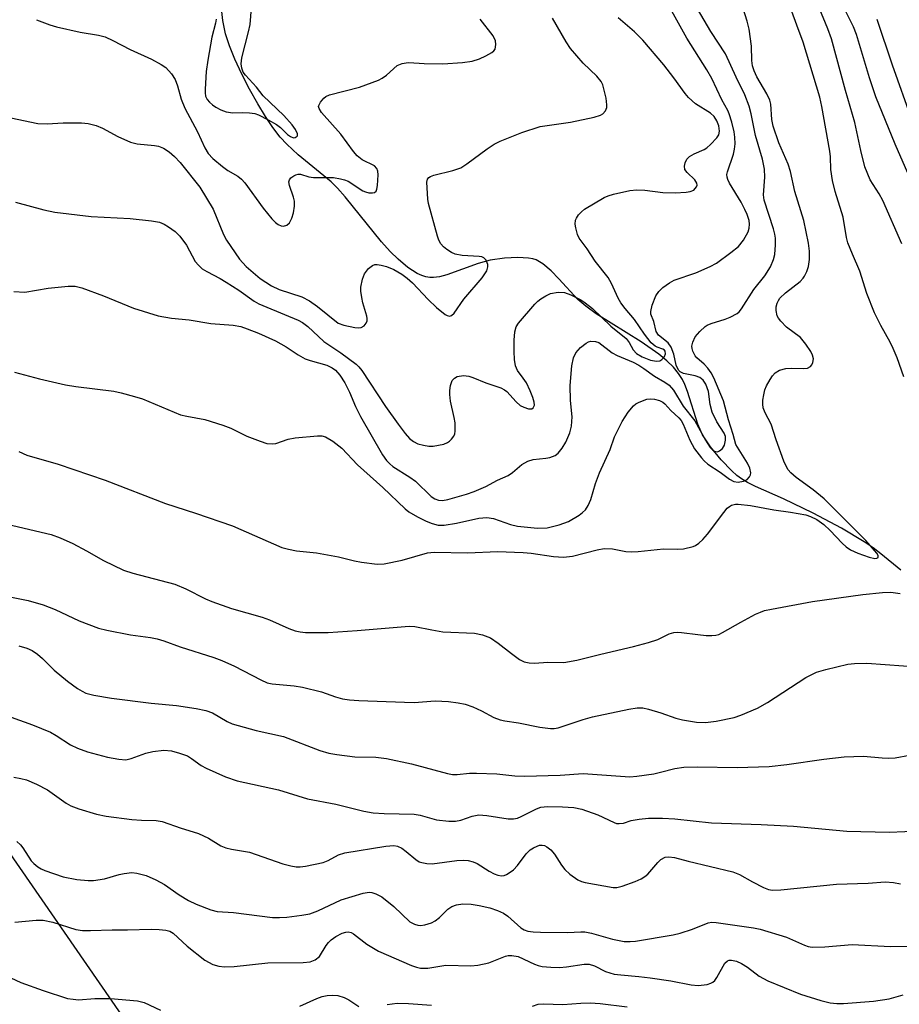
# Model space of a CAD drawing. Units: inches. Extents: x 1219771 to 1225771, y 573454 to 577455.
# Drawn here: x 1222114 to 1222297, y 573956 to 574161 of the extents above; entities that cross this region are included whole.
import ezdxf

# ---------------------------------------------------------------- set-up
doc = ezdxf.new("R2010")
doc.units = ezdxf.units.IN
doc.header["$MEASUREMENT"] = 0
for name, color, linetype in [('HYDRO-Single Line Stream', 4, 'Continuous'), ('NTRL-Trees', 3, 'Continuous'), ('Undefined', 1, 'Continuous')]:
    doc.layers.add(name, color=color, linetype=linetype)

msp = doc.modelspace()

# ---------------------------------------------------------------- linework, layer by layer
at = {"layer": 'HYDRO-Single Line Stream'}
msp.add_lwpolyline([(1222297.2, 574046.44), (1222293.08, 574049.88), (1222291.44, 574051.11), (1222289.58, 574052.37), (1222284.86, 574055.21), (1222279.01, 574058.33), (1222272.82, 574061.31), (1222267.03, 574063.89), (1222265.38, 574064.72), (1222264.09, 574065.47), (1222263.15, 574066.16), (1222262.07, 574067.1), (1222259.86, 574069.38), (1222257.66, 574072.1), (1222256.02, 574074.6), (1222255.05, 574076.81), (1222252.88, 574083.61), (1222252.33, 574085.07), (1222251.82, 574086.14), (1222251.04, 574087.37), (1222249.96, 574088.64), (1222248.58, 574089.97), (1222246.91, 574091.34), (1222243.22, 574093.91), (1222233.88, 574099.79), (1222231.73, 574101.36), (1222230.1, 574102.77), (1222226.16, 574107.04), (1222224.54, 574108.68), (1222222.83, 574110.13), (1222221.43, 574110.96), (1222220.74, 574111.18), (1222219.84, 574111.36), (1222217.64, 574111.49), (1222214.82, 574111.34), (1222211.86, 574110.93), (1222209.39, 574110.24), (1222202.85, 574107.87), (1222201.31, 574107.46), (1222200.13, 574107.3), (1222199.31, 574107.32), (1222198.48, 574107.46), (1222197.64, 574107.73), (1222196.69, 574108.15), (1222194.77, 574109.37), (1222192.73, 574111.09), (1222191.12, 574112.7), (1222189.31, 574114.71), (1222181.74, 574124.08), (1222180.15, 574125.88), (1222178.83, 574127.18), (1222172, 574132.81), (1222169.59, 574135), (1222168.23, 574136.5), (1222166.72, 574138.47), (1222165.15, 574140.79), (1222163.56, 574143.41), (1222161.87, 574146.46), (1222160.28, 574149.59), (1222158.83, 574152.72), (1222157.67, 574155.5), (1222156.89, 574157.99), (1222156.32, 574160.76), (1222155.97, 574163.89)], dxfattribs=at)
at = {"layer": 'NTRL-Trees'}
msp.add_lwpolyline([(1222151.87, 573930.01), (1222106.77, 573995.21), (1222090.54, 574008.68), (1222047.52, 574072.18), (1222007.11, 574100.02), (1222003.17, 574119.36), (1222016.58, 574138.86), (1222045.84, 574188.84), (1222039.74, 574244.92), (1221987.32, 574350.97), (1221977.57, 574408.26), (1221996.93, 574420.87), (1222018.87, 574404.42), (1222046.25, 574370.95), (1222065.34, 574288.8), (1222105.57, 574236.38), (1222165.3, 574230.29), (1222206.72, 574256.34), (1222270.82, 574244.85), (1222286.53, 574230.43), (1222317.94, 574227.21)], dxfattribs=at)
at = {"layer": 'Undefined'}
for points, elevation in [([(1222297.82, 574086.69), (1222296.46, 574090.63), (1222295.65, 574092.53), (1222295.01, 574093.85), (1222293.03, 574097.36), (1222291.72, 574099.97), (1222290.16, 574104), (1222288.7, 574108.65), (1222287.14, 574112.16), (1222286.2, 574114.54), (1222285.92, 574115.65), (1222285.22, 574119.82), (1222283.55, 574125.21), (1222282.99, 574127.47), (1222282.65, 574129.76), (1222282.58, 574132.38), (1222282.46, 574133.57), (1222280.83, 574142.86), (1222280.41, 574144.82), (1222276.89, 574156.2), (1222275.63, 574159.8), (1222270.38, 574174.04)], 586), ([(1222154.96, 574161.03), (1222154.82, 574160.2), (1222154, 574157.27), (1222153.19, 574152.51), (1222152.88, 574150.12), (1222152.62, 574146.45), (1222152.63, 574145.7), (1222152.74, 574145.02), (1222153.06, 574144.34), (1222153.57, 574143.73), (1222154.17, 574143.19), (1222154.87, 574142.7), (1222155.91, 574142.16), (1222157, 574141.74), (1222158.37, 574141.55), (1222160.5, 574141.61), (1222161.87, 574141.55), (1222162.95, 574141.39), (1222163.73, 574141.11), (1222165.75, 574140.12), (1222167.45, 574139.14), (1222168.32, 574138.47), (1222169.75, 574137.06), (1222170.36, 574136.61), (1222170.97, 574136.37), (1222171.34, 574136.39), (1222171.76, 574136.68), (1222171.83, 574136.83), (1222171.83, 574137.2), (1222171.42, 574138.08), (1222170.74, 574139.02), (1222168.98, 574141.01), (1222164.73, 574145.11), (1222163.31, 574146.87), (1222161, 574149.36), (1222160.56, 574150.03), (1222160.27, 574150.84), (1222160.15, 574151.7), (1222160.26, 574152.95), (1222161.68, 574158.36), (1222161.99, 574159.94), (1222162.69, 574168.7)], 572), ([(1222112.85, 574104.39), (1222115.2, 574104.26), (1222120, 574105.12), (1222124.15, 574105.51), (1222125.61, 574105.51), (1222127.03, 574105.14), (1222131.53, 574103.52), (1222137.73, 574100.93), (1222142.91, 574099.35), (1222145.66, 574098.85), (1222149.33, 574098.48), (1222153.83, 574097.77), (1222158.49, 574097.41), (1222160.08, 574097.09), (1222161.36, 574096.67), (1222163.71, 574095.75), (1222167.25, 574094.16), (1222169.45, 574092.9), (1222171.95, 574091.2), (1222173.41, 574090.42), (1222174.48, 574090.03), (1222177.94, 574089.08), (1222179.01, 574088.56), (1222179.7, 574088.05), (1222180.6, 574087.01), (1222181.64, 574085.39), (1222182.63, 574083.47), (1222183.91, 574080.48), (1222184.92, 574078.42), (1222189.52, 574070.47), (1222190.33, 574069.28), (1222191.03, 574068.54), (1222191.66, 574068.02), (1222195.16, 574065.79), (1222196.33, 574064.95), (1222199.63, 574061.76), (1222200.34, 574061.29), (1222201.11, 574061), (1222201.98, 574060.94), (1222203.09, 574061.15), (1222206.95, 574062.27), (1222208.57, 574062.83), (1222210.95, 574063.83), (1222213.42, 574065.16), (1222215.58, 574066.14), (1222216.5, 574066.8), (1222218.46, 574068.44), (1222219.7, 574069.16), (1222220.8, 574069.48), (1222223.42, 574069.73), (1222224.28, 574069.89), (1222225.36, 574070.3), (1222226, 574070.8), (1222226.85, 574071.86), (1222227.58, 574073.09), (1222228.42, 574075.01), (1222228.77, 574076.39), (1222228.9, 574078.35), (1222228.54, 574081.75), (1222228.53, 574084.89), (1222228.86, 574088.92), (1222229.16, 574090.61), (1222229.68, 574091.66), (1222230.67, 574092.74), (1222231.79, 574093.67), (1222232.29, 574093.93), (1222232.77, 574094.05), (1222233.76, 574094.03), (1222234.47, 574093.78), (1222237.23, 574091.62), (1222238.25, 574091.08), (1222241.56, 574089.69), (1222242.77, 574089.08), (1222243.79, 574088.42), (1222246, 574086.77), (1222248.15, 574085.56), (1222249.04, 574084.92), (1222249.95, 574083.88), (1222252, 574080.57), (1222254.43, 574077.53), (1222256.64, 574073.48), (1222257.57, 574071.98), (1222258.12, 574071.4), (1222258.49, 574071.18), (1222259.09, 574071.09), (1222259.54, 574071.25), (1222260.14, 574071.75), (1222260.54, 574072.44), (1222260.8, 574073.47), (1222260.77, 574074.24), (1222260.47, 574074.97), (1222258.95, 574077.33), (1222258.02, 574079.3), (1222257.58, 574080.88), (1222257.22, 574083.58), (1222256.69, 574085.14), (1222256.15, 574086), (1222255.44, 574086.53), (1222254.49, 574086.86), (1222252.05, 574087.37), (1222251.35, 574087.7), (1222251.01, 574088.08), (1222250.55, 574089.06), (1222250.07, 574091.36), (1222249.49, 574092.86), (1222248.84, 574093.7), (1222246.84, 574095.34), (1222246.35, 574096.06), (1222245.87, 574098.13), (1222245.29, 574099.72), (1222245.24, 574100.22), (1222245.55, 574101.57), (1222246.29, 574103.47), (1222246.9, 574104.42), (1222247.74, 574105.2), (1222249.14, 574106.23), (1222250.13, 574106.78), (1222254.59, 574108.27), (1222257.59, 574109.58), (1222258.89, 574110.28), (1222261.92, 574112.5), (1222263.48, 574113.78), (1222264.54, 574115.1), (1222265.52, 574116.8), (1222265.73, 574117.58), (1222265.78, 574118.38), (1222265.67, 574119.17), (1222265.28, 574120.44), (1222264.83, 574121.45), (1222264.01, 574122.95), (1222261.59, 574126.92), (1222261.24, 574127.67), (1222261.1, 574128.19), (1222261.08, 574128.73), (1222261.17, 574129.26), (1222262.41, 574132.95), (1222262.66, 574134.02), (1222262.78, 574135.1), (1222262.75, 574136.48), (1222262.6, 574137.6), (1222262.08, 574139.63), (1222261.54, 574141.34), (1222261.25, 574142.01), (1222259.99, 574144.25), (1222257.93, 574148.67), (1222256.91, 574150.5), (1222252.75, 574157.08), (1222248.62, 574164.54)], 580), ([(1222113.02, 574087.6), (1222118.21, 574086.21), (1222123.64, 574085.02), (1222125.75, 574084.66), (1222133.65, 574083.67), (1222135.16, 574083.34), (1222137.95, 574082.58), (1222139.61, 574082.08), (1222140.97, 574081.56), (1222147.53, 574078.76), (1222148.83, 574078.45), (1222152.61, 574077.82), (1222156.31, 574076.62), (1222157.96, 574075.96), (1222161.29, 574074.3), (1222164.07, 574073.26), (1222165.48, 574072.83), (1222166.54, 574072.71), (1222167.32, 574072.81), (1222169.92, 574073.73), (1222171.34, 574074), (1222176.01, 574074.38), (1222176.87, 574074.37), (1222177.68, 574074.19), (1222179.19, 574073.31), (1222181.07, 574071.86), (1222184.3, 574068.37), (1222189.58, 574063.68), (1222194.19, 574059.2), (1222194.99, 574058.62), (1222196.78, 574057.58), (1222198.57, 574056.66), (1222199.84, 574056.14), (1222201.09, 574055.85), (1222202.28, 574055.85), (1222204.88, 574056.27), (1222209.52, 574057.29), (1222211.2, 574057.41), (1222212.57, 574057.2), (1222216.07, 574055.99), (1222217.58, 574055.61), (1222221.71, 574055.21), (1222223.69, 574055.27), (1222226.23, 574055.9), (1222228.16, 574056.57), (1222230.39, 574057.93), (1222231.08, 574058.45), (1222231.7, 574059.03), (1222232.27, 574059.94), (1222232.81, 574061.19), (1222233.75, 574064.49), (1222234.59, 574066.69), (1222236.82, 574071.54), (1222237.72, 574074.18), (1222239.32, 574077.34), (1222240.55, 574079.34), (1222241.69, 574080.66), (1222242.13, 574081.02), (1222242.84, 574081.42), (1222244.4, 574081.99), (1222245.2, 574082.11), (1222246, 574082.03), (1222247.03, 574081.72), (1222247.75, 574081.38), (1222248.14, 574081.06), (1222249.4, 574079.67), (1222251.06, 574078.14), (1222251.54, 574077.56), (1222251.95, 574076.82), (1222253.36, 574073.46), (1222254.34, 574071.69), (1222255.76, 574069.81), (1222256.34, 574069.19), (1222257.12, 574068.53), (1222259.66, 574066.86), (1222261.58, 574065.36), (1222262.49, 574064.9), (1222263.43, 574064.79), (1222264.53, 574064.96), (1222265.25, 574065.31), (1222265.78, 574065.85), (1222266, 574066.28), (1222266.06, 574066.71), (1222265.86, 574067.65), (1222265.34, 574068.68), (1222262.92, 574072.59), (1222262.4, 574074.67), (1222261.42, 574077.74), (1222260.33, 574081.64), (1222258.33, 574086.47), (1222257.81, 574087.5), (1222257.14, 574088.44), (1222256.34, 574089.29), (1222254.83, 574090.59), (1222254.47, 574091.01), (1222253.96, 574092), (1222253.82, 574092.53), (1222253.8, 574093.07), (1222254, 574093.9), (1222254.5, 574094.95), (1222255.43, 574096.1), (1222256.52, 574097.1), (1222257, 574097.42), (1222257.77, 574097.77), (1222260.73, 574098.63), (1222261.77, 574099.03), (1222263.18, 574099.85), (1222263.59, 574100.19), (1222264.11, 574100.79), (1222266.69, 574104.85), (1222268.92, 574107.66), (1222270.12, 574109.54), (1222270.74, 574111.04), (1222271.01, 574112.09), (1222271.18, 574114.07), (1222271.17, 574115.48), (1222271.03, 574116.33), (1222270.73, 574117.46), (1222268.79, 574123.4), (1222268.68, 574124.47), (1222268.94, 574128.17), (1222268.86, 574129.85), (1222268.45, 574131.88), (1222267.04, 574136.82), (1222266.12, 574141.33), (1222265.7, 574142.96), (1222264.77, 574145.31), (1222262.97, 574148.94), (1222260.8, 574153.78), (1222257.76, 574158.46), (1222254.28, 574164.36)], 582), ([(1222113.92, 574071.11), (1222115.56, 574070.39), (1222122.12, 574068.49), (1222131.87, 574065.16), (1222144.39, 574060.33), (1222150.65, 574058.33), (1222158.35, 574055.7), (1222168.58, 574051.19), (1222169.96, 574050.83), (1222171.64, 574050.49), (1222175.79, 574050.06), (1222178.07, 574049.68), (1222180.34, 574049.23), (1222183.69, 574048.39), (1222185.12, 574048.1), (1222188.38, 574047.73), (1222189.85, 574047.77), (1222193.58, 574048.55), (1222198.88, 574050.04), (1222200.26, 574050.23), (1222207.26, 574050.07), (1222213.42, 574050.32), (1222218.74, 574050.16), (1222220.42, 574049.99), (1222225.05, 574049.28), (1222227.08, 574049.14), (1222228.99, 574049.39), (1222234.14, 574050.7), (1222235.58, 574050.96), (1222237.28, 574050.9), (1222240.05, 574050.34), (1222241.18, 574050.25), (1222242.63, 574050.32), (1222247.92, 574050.88), (1222250.85, 574050.81), (1222252.02, 574050.91), (1222254.03, 574051.38), (1222254.56, 574051.61), (1222255.24, 574052.09), (1222256.06, 574052.86), (1222257.03, 574053.93), (1222260.4, 574058.47), (1222261.16, 574059.36), (1222261.59, 574059.72), (1222262.06, 574059.97), (1222262.84, 574060.17), (1222263.41, 574060.2), (1222266.01, 574059.91), (1222270.81, 574059.01), (1222274.27, 574058.53), (1222277.44, 574057.94), (1222278.47, 574057.65), (1222279.75, 574056.99), (1222281.2, 574055.96), (1222282.5, 574054.73), (1222285.02, 574052.05), (1222285.86, 574051.34), (1222286.76, 574050.71), (1222288.25, 574049.99), (1222290.63, 574049.17), (1222291.79, 574048.92), (1222292.22, 574048.94), (1222292.5, 574049.09), (1222292.52, 574049.49), (1222292.25, 574050.01), (1222289.96, 574052.62), (1222282.4, 574060.2), (1222281.25, 574061.27), (1222278.98, 574063.14), (1222275.46, 574065.75), (1222274.39, 574066.72), (1222273.81, 574067.35), (1222273.36, 574068.07), (1222272.91, 574069.14), (1222271.33, 574073.54), (1222270.25, 574076.81), (1222269.05, 574079.15), (1222268.64, 574080.19), (1222268.53, 574080.99), (1222268.57, 574081.81), (1222268.72, 574082.9), (1222268.98, 574083.97), (1222269.33, 574084.79), (1222270.06, 574086.09), (1222270.55, 574086.84), (1222271.12, 574087.48), (1222272.03, 574088.02), (1222273.33, 574088.42), (1222274.47, 574088.48), (1222277.05, 574088.39), (1222277.84, 574088.47), (1222278.45, 574088.79), (1222278.72, 574089.18), (1222278.91, 574089.64), (1222279.05, 574090.39), (1222278.89, 574091.17), (1222278.49, 574091.95), (1222277.5, 574093.46), (1222276.36, 574094.82), (1222273.46, 574097), (1222272.26, 574098.2), (1222271.76, 574098.86), (1222271.51, 574099.36), (1222271.31, 574100.43), (1222271.34, 574101.2), (1222271.5, 574101.96), (1222271.78, 574102.56), (1222272.08, 574102.98), (1222273.24, 574104.09), (1222276.31, 574106.51), (1222276.92, 574107.14), (1222277.23, 574107.59), (1222277.71, 574108.58), (1222278.06, 574109.63), (1222278.23, 574111.06), (1222278.25, 574112.8), (1222278.04, 574114.45), (1222277.04, 574119.17), (1222275.22, 574125.2), (1222274.32, 574129.35), (1222273.78, 574130.89), (1222271.85, 574135.28), (1222270.66, 574138.74), (1222270.41, 574140.14), (1222270.18, 574143.33), (1222270, 574144.17), (1222269.4, 574145.46), (1222267.26, 574149), (1222266.72, 574150.25), (1222266.39, 574151.3), (1222266.25, 574152.45), (1222266.18, 574155.42), (1222265.73, 574158.96), (1222265.3, 574160.6), (1222264.04, 574164.53)], 584), ([(1222297.43, 574114.33), (1222293.48, 574123.34), (1222292.7, 574124.73), (1222290.86, 574127.58), (1222289.72, 574130.3), (1222288.89, 574133.72), (1222287.69, 574139.51), (1222285.75, 574146.19), (1222282.81, 574156.95), (1222282.08, 574159.02), (1222280.25, 574163.36)], 588), ([(1222301.32, 574122.98), (1222296.01, 574135.05), (1222292.05, 574144.9), (1222290.69, 574148.82), (1222288.01, 574157.81), (1222287.35, 574159.44), (1222285.23, 574163.69)], 590), ([(1222112.25, 574140.53), (1222117.89, 574139.34), (1222119.81, 574139.27), (1222123.17, 574139.44), (1222126.94, 574139.48), (1222128.36, 574139.35), (1222130, 574138.91), (1222131.34, 574138.35), (1222134.52, 574136.6), (1222137.14, 574135.43), (1222138.49, 574135.1), (1222142.1, 574134.75), (1222142.92, 574134.6), (1222143.97, 574134.18), (1222145.19, 574133.43), (1222146.26, 574132.47), (1222147.46, 574131.23), (1222151.56, 574126.08), (1222154.28, 574121.51), (1222156.46, 574116.28), (1222157.07, 574115.08), (1222159.78, 574111.12), (1222161.16, 574109.61), (1222164.11, 574107.09), (1222166.41, 574105.56), (1222168.02, 574104.84), (1222172.76, 574103.26), (1222174.34, 574102.49), (1222175.97, 574101.31), (1222180.3, 574097.79), (1222181.45, 574097.41), (1222183.72, 574096.92), (1222184.54, 574096.84), (1222185.05, 574096.91), (1222185.66, 574097.27), (1222186.13, 574097.83), (1222186.31, 574098.27), (1222186.33, 574098.77), (1222186.25, 574099.3), (1222185.41, 574102.04), (1222185.18, 574103.12), (1222185.02, 574104.47), (1222185.03, 574105.29), (1222185.36, 574106.98), (1222185.76, 574108.05), (1222186.59, 574109.16), (1222187.41, 574109.83), (1222187.88, 574109.99), (1222188.39, 574110.01), (1222189.21, 574109.9), (1222190.3, 574109.63), (1222191.83, 574108.96), (1222193.53, 574107.99), (1222194.62, 574107.2), (1222195.75, 574106.21), (1222199.02, 574102.72), (1222200.71, 574101.08), (1222202.5, 574099.63), (1222202.95, 574099.39), (1222203.43, 574099.3), (1222203.85, 574099.42), (1222204.4, 574099.92), (1222206.43, 574102.84), (1222210.21, 574107.22), (1222211.16, 574108.71), (1222211.4, 574109.5), (1222211.37, 574109.98), (1222211.04, 574110.88), (1222210.59, 574111.39), (1222210.13, 574111.59), (1222209.59, 574111.67), (1222206.03, 574111.85), (1222204.58, 574112.13), (1222203.81, 574112.5), (1222202.85, 574113.14), (1222202.18, 574113.68), (1222201.61, 574114.3), (1222201.22, 574115.05), (1222200.94, 574115.88), (1222199.04, 574122.71), (1222198.92, 574123.57), (1222198.72, 574127.14), (1222198.86, 574127.77), (1222199.11, 574128.08), (1222199.5, 574128.31), (1222200.2, 574128.57), (1222204.12, 574129.55), (1222205.75, 574130.13), (1222207, 574130.92), (1222211.24, 574134.09), (1222212.69, 574135.06), (1222213.98, 574135.66), (1222218.46, 574137.43), (1222222.26, 574138.67), (1222228.56, 574139.58), (1222233.46, 574140.65), (1222234.83, 574141.07), (1222235.3, 574141.33), (1222235.82, 574141.94), (1222236.11, 574142.68), (1222236.14, 574143.21), (1222235.95, 574144.6), (1222235.52, 574146.56), (1222235.27, 574147.37), (1222234.92, 574148.09), (1222234.06, 574149.15), (1222231.19, 574151.88), (1222228.56, 574154.91), (1222227.64, 574156.31), (1222224.82, 574161.25)], 576), ([(1222113.26, 574123), (1222119.13, 574121.41), (1222121.37, 574120.91), (1222128.94, 574119.97), (1222137.03, 574119.56), (1222141.46, 574119.12), (1222143.13, 574118.79), (1222144.11, 574118.41), (1222145.05, 574117.87), (1222146.38, 574116.84), (1222147.4, 574115.87), (1222148.78, 574114.03), (1222150.6, 574110.67), (1222151.26, 574109.85), (1222152.05, 574109.14), (1222152.99, 574108.55), (1222155.79, 574107.09), (1222157.02, 574106.36), (1222159.67, 574104.66), (1222162.86, 574102.42), (1222163.83, 574101.85), (1222165.44, 574101.11), (1222171.97, 574098.42), (1222172.88, 574097.97), (1222174, 574097.12), (1222177.32, 574094.04), (1222180.81, 574091.67), (1222184, 574089.29), (1222184.56, 574088.75), (1222185.21, 574087.95), (1222190.09, 574080.5), (1222192.72, 574076.81), (1222194.21, 574074.88), (1222195.13, 574073.86), (1222195.96, 574073.2), (1222196.87, 574072.76), (1222198, 574072.45), (1222199.15, 574072.26), (1222200.01, 574072.25), (1222201.13, 574072.42), (1222202.23, 574072.69), (1222203, 574072.99), (1222203.45, 574073.28), (1222203.83, 574073.67), (1222204.3, 574074.34), (1222204.51, 574074.84), (1222204.61, 574075.38), (1222204.59, 574077.09), (1222204.42, 574078.23), (1222203.66, 574081.57), (1222203.48, 574082.98), (1222203.48, 574083.82), (1222203.66, 574084.89), (1222204.01, 574085.88), (1222204.44, 574086.41), (1222205.04, 574086.74), (1222206.36, 574086.93), (1222207.46, 574086.81), (1222208.27, 574086.54), (1222210.97, 574085.41), (1222214.1, 574084.38), (1222214.87, 574083.99), (1222215.31, 574083.64), (1222217.26, 574081.45), (1222218.12, 574080.69), (1222218.84, 574080.33), (1222219.84, 574080.03), (1222220.51, 574080.01), (1222220.83, 574080.19), (1222221.08, 574080.74), (1222221.05, 574081.4), (1222220.75, 574082.38), (1222220.18, 574083.78), (1222219.41, 574085.4), (1222218.75, 574086.39), (1222217.54, 574087.98), (1222217.11, 574088.93), (1222216.91, 574090.25), (1222216.84, 574091.96), (1222216.85, 574094.29), (1222217.02, 574096.01), (1222217.31, 574097.08), (1222217.73, 574097.8), (1222221.14, 574101.75), (1222221.75, 574102.37), (1222222.42, 574102.9), (1222223.41, 574103.49), (1222224.44, 574103.95), (1222225.99, 574104.29), (1222227.34, 574104.17), (1222228.67, 574103.73), (1222230.73, 574102.65), (1222231.65, 574102.04), (1222233.15, 574100.86), (1222236.94, 574097.19), (1222240.12, 574094.64), (1222240.76, 574093.81), (1222241.56, 574092.25), (1222242.28, 574091.52), (1222243.46, 574090.8), (1222245.16, 574090.14), (1222246.42, 574089.89), (1222247.14, 574090.01), (1222247.58, 574090.28), (1222248.1, 574090.86), (1222248.31, 574091.46), (1222248.21, 574092.01), (1222248.09, 574092.18), (1222247.75, 574092.42), (1222246.61, 574092.81), (1222246.16, 574093.04), (1222245.36, 574093.76), (1222243.94, 574095.5), (1222241.87, 574098.58), (1222239.92, 574100.87), (1222239.04, 574102.01), (1222238.47, 574102.98), (1222237.07, 574106.09), (1222236.41, 574107.34), (1222233.71, 574110.73), (1222232.05, 574113.24), (1222230.37, 574115.51), (1222230.03, 574116.27), (1222229.68, 574117.61), (1222229.56, 574118.42), (1222229.6, 574119.2), (1222229.8, 574119.68), (1222230.26, 574120.37), (1222230.83, 574120.99), (1222231.51, 574121.53), (1222235.58, 574123.92), (1222236.37, 574124.28), (1222237.48, 574124.62), (1222240.9, 574125.37), (1222242.33, 574125.57), (1222244.01, 574125.49), (1222247.77, 574125.01), (1222250.35, 574124.92), (1222252.63, 574125.05), (1222253.45, 574125.21), (1222254.17, 574125.5), (1222254.51, 574125.78), (1222254.76, 574126.13), (1222254.88, 574126.51), (1222254.83, 574126.91), (1222254.38, 574127.64), (1222252.81, 574129.16), (1222252.36, 574129.77), (1222252.23, 574130.45), (1222252.39, 574131.18), (1222252.73, 574131.88), (1222253.29, 574132.45), (1222254.29, 574133.04), (1222256.32, 574133.95), (1222256.92, 574134.3), (1222257.65, 574134.93), (1222258.99, 574136.33), (1222259.39, 574137), (1222259.54, 574137.73), (1222259.4, 574138.86), (1222259, 574139.9), (1222258.4, 574140.78), (1222257.65, 574141.5), (1222254.57, 574143.42), (1222253.12, 574144.7), (1222252.4, 574145.57), (1222250.06, 574148.82), (1222247.99, 574151.52), (1222243.59, 574156.62), (1222241.85, 574158.36), (1222238.5, 574161.32)], 578), ([(1222117.62, 574160.91), (1222120.37, 574159.86), (1222121.78, 574159.43), (1222126.7, 574158.34), (1222130.5, 574157.71), (1222131.88, 574157.32), (1222133.48, 574156.6), (1222137.03, 574154.69), (1222141.49, 574152.7), (1222143.52, 574151.59), (1222144.46, 574150.94), (1222145.66, 574149.66), (1222146.41, 574148.45), (1222146.91, 574147.16), (1222147.69, 574144.39), (1222148.41, 574142.49), (1222151.05, 574137.6), (1222152.56, 574134.28), (1222153.26, 574133.08), (1222154.24, 574132.04), (1222156.24, 574130.37), (1222157.35, 574129.57), (1222159.41, 574128.4), (1222160.19, 574127.75), (1222160.86, 574126.98), (1222164.67, 574121.72), (1222166.47, 574119.53), (1222167.25, 574118.74), (1222167.81, 574118.32), (1222168.45, 574118.03), (1222168.93, 574117.99), (1222169.61, 574118.2), (1222170.16, 574118.69), (1222170.66, 574119.67), (1222171.01, 574120.76), (1222171.24, 574122.15), (1222171.2, 574123.18), (1222171.02, 574123.99), (1222170.16, 574126.44), (1222170.05, 574127.2), (1222170.18, 574127.63), (1222170.47, 574128), (1222171.07, 574128.45), (1222171.52, 574128.68), (1222172, 574128.8), (1222172.49, 574128.78), (1222174.2, 574128.27), (1222175.19, 574128.09), (1222179.32, 574128.08), (1222180.79, 574127.85), (1222181.58, 574127.63), (1222182.33, 574127.31), (1222185.42, 574125.35), (1222185.94, 574125.12), (1222186.68, 574124.92), (1222187.39, 574124.88), (1222187.81, 574124.98), (1222188.15, 574125.26), (1222188.34, 574125.67), (1222188.46, 574126.43), (1222188.59, 574128.63), (1222188.51, 574129.45), (1222188.35, 574129.95), (1222187.84, 574130.5), (1222185.3, 574131.76), (1222184.2, 574132.61), (1222183.47, 574133.48), (1222180.81, 574137.11), (1222176.83, 574141.58), (1222176.32, 574142.44), (1222176.23, 574142.87), (1222176.27, 574143.1), (1222176.59, 574143.77), (1222177.31, 574144.6), (1222177.75, 574144.94), (1222178.51, 574145.28), (1222184.69, 574146.89), (1222188.69, 574148.35), (1222189.43, 574148.75), (1222190.34, 574149.4), (1222192.55, 574151.37), (1222193.59, 574151.81), (1222194.43, 574151.97), (1222194.99, 574151.99), (1222198.17, 574151.77), (1222202.05, 574151.73), (1222206.13, 574152.04), (1222208.1, 574152.31), (1222209.69, 574152.77), (1222211, 574153.37), (1222212.23, 574154.06), (1222212.63, 574154.4), (1222212.9, 574154.8), (1222213.08, 574155.78), (1222212.99, 574156.54), (1222212.47, 574157.53), (1222209.82, 574161.03)], 574), ([(1222299.56, 574139.97), (1222295.48, 574151.44), (1222292.27, 574160.98)], 592), ([(1222111.51, 574056.02), (1222120.64, 574053.89), (1222122.52, 574053.16), (1222125.15, 574051.98), (1222128, 574050.47), (1222131.54, 574048.46), (1222135.67, 574046.46), (1222137.61, 574045.84), (1222146.31, 574043.56), (1222148.65, 574042.56), (1222152.71, 574040.54), (1222154.03, 574039.98), (1222158.14, 574038.5), (1222164.47, 574036.72), (1222166.03, 574036.12), (1222170.02, 574034.34), (1222171.35, 574033.87), (1222172.41, 574033.62), (1222173.52, 574033.5), (1222178.19, 574033.54), (1222184.22, 574033.92), (1222195.04, 574034.85), (1222196.23, 574034.75), (1222199.76, 574034.04), (1222202.04, 574033.68), (1222208.63, 574033.39), (1222210.29, 574033.03), (1222211.93, 574032.39), (1222213.56, 574031.31), (1222216.32, 574029.12), (1222217.97, 574027.92), (1222218.96, 574027.41), (1222219.97, 574027.17), (1222221.06, 574027.12), (1222223.89, 574027.32), (1222227.15, 574027.28), (1222229.9, 574027.73), (1222234.9, 574029.02), (1222241.69, 574030.6), (1222244.76, 574031.44), (1222246.69, 574032.04), (1222249.06, 574033.22), (1222250.03, 574033.49), (1222250.79, 574033.56), (1222251.62, 574033.54), (1222255.02, 574033.06), (1222256.78, 574032.89), (1222257.95, 574032.86), (1222258.75, 574032.94), (1222259.39, 574033.12), (1222260.17, 574033.48), (1222263.94, 574035.67), (1222267.02, 574037.3), (1222268.08, 574037.77), (1222268.91, 574038.05), (1222270.34, 574038.38), (1222278.87, 574039.97), (1222289.3, 574041.42), (1222293.39, 574041.81), (1222295.14, 574041.89), (1222297.05, 574041.61)], 586), ([(1222107.92, 574041.76), (1222115.89, 574040.13), (1222118.98, 574039.28), (1222121.46, 574038.3), (1222126.48, 574035.9), (1222130.48, 574034.43), (1222132.18, 574033.99), (1222137.15, 574033.03), (1222141.3, 574032.49), (1222142.7, 574032.21), (1222144.03, 574031.81), (1222147.42, 574030.56), (1222154.47, 574028.3), (1222156.09, 574027.7), (1222158.73, 574026.54), (1222164.21, 574023.66), (1222165.56, 574023.05), (1222166.54, 574022.82), (1222171.11, 574022.41), (1222172.85, 574022.14), (1222176.79, 574021.14), (1222179.73, 574020.11), (1222181.18, 574019.75), (1222182.62, 574019.54), (1222184.61, 574019.4), (1222194.05, 574019), (1222196.07, 574018.99), (1222200.44, 574019.28), (1222203.19, 574019.15), (1222205.23, 574018.91), (1222206.68, 574018.63), (1222208.27, 574018.06), (1222210.08, 574017.25), (1222212.67, 574015.85), (1222213.93, 574015.38), (1222214.93, 574015.17), (1222217.73, 574014.76), (1222222.21, 574013.83), (1222224.44, 574013.52), (1222225.19, 574013.53), (1222226.03, 574013.7), (1222231.23, 574015.44), (1222233.14, 574015.96), (1222240.67, 574017.58), (1222242.43, 574017.85), (1222243.61, 574017.82), (1222244.77, 574017.58), (1222247.34, 574016.82), (1222250.44, 574015.73), (1222251.86, 574015.36), (1222254.72, 574014.84), (1222256.62, 574014.79), (1222258.82, 574015.07), (1222262.61, 574015.84), (1222263.99, 574016.31), (1222267.46, 574017.8), (1222269.5, 574018.93), (1222277.5, 574024.16), (1222279.69, 574025.26), (1222281.64, 574025.83), (1222286.19, 574026.9), (1222287.6, 574027.04), (1222290.14, 574027.11), (1222301.56, 574026.27)], 588), ([(1222113.94, 574030.76), (1222115.59, 574030.22), (1222116.66, 574029.75), (1222117.81, 574029), (1222118.85, 574028.13), (1222121.28, 574025.71), (1222124.04, 574023.42), (1222126.13, 574021.87), (1222127.08, 574021.29), (1222127.86, 574020.93), (1222129.51, 574020.5), (1222133.17, 574019.84), (1222141.43, 574018.8), (1222146.68, 574018.34), (1222150.77, 574017.7), (1222152.79, 574017.3), (1222154.18, 574016.82), (1222157.24, 574015), (1222158.29, 574014.53), (1222163.25, 574013.12), (1222168.92, 574011.87), (1222176.5, 574008.96), (1222178.36, 574008.42), (1222180.03, 574008.12), (1222183.72, 574007.69), (1222188.12, 574007.57), (1222190.32, 574007.34), (1222195.52, 574006.19), (1222203.04, 574004.17), (1222204.08, 574003.97), (1222205.01, 574003.97), (1222207.55, 574004.27), (1222209.04, 574004.27), (1222213.23, 574004.11), (1222216.98, 574003.69), (1222219.04, 574003.62), (1222226.44, 574003.88), (1222231.23, 574004.22), (1222240.87, 574003.5), (1222242.34, 574003.61), (1222245.86, 574004.15), (1222247.27, 574004.45), (1222250.22, 574005.24), (1222252.11, 574005.52), (1222254.96, 574005.59), (1222263.22, 574005.46), (1222269.83, 574005.63), (1222273.51, 574006.05), (1222281.22, 574007.2), (1222285.44, 574007.67), (1222289.48, 574007.83), (1222293.36, 574007.42), (1222294.69, 574007.37), (1222296.01, 574007.47), (1222299.02, 574008.03)], 590), ([(1222112.31, 574015.91), (1222116.79, 574014.33), (1222120.5, 574012.78), (1222121.71, 574012.11), (1222124.63, 574010.16), (1222126.12, 574009.43), (1222128.21, 574008.67), (1222132.35, 574007.59), (1222134.69, 574007.15), (1222136.16, 574007.07), (1222137.3, 574007.31), (1222140.33, 574008.42), (1222141.74, 574008.79), (1222144.03, 574009.07), (1222145.63, 574008.88), (1222147.32, 574008.43), (1222148.95, 574007.85), (1222149.84, 574007.34), (1222151.83, 574005.88), (1222152.86, 574005.32), (1222156.88, 574003.53), (1222159.27, 574002.69), (1222167.87, 574000.78), (1222173.88, 573998.9), (1222179.83, 573997.83), (1222185.64, 573996.34), (1222187.57, 573996.03), (1222189.82, 573995.87), (1222196.08, 573995.71), (1222197.31, 573995.51), (1222200.72, 573994.56), (1222203.27, 573994.32), (1222204.68, 573994.29), (1222205.8, 573994.48), (1222208.11, 573995.36), (1222209.5, 573995.62), (1222211.17, 573995.49), (1222215.59, 573994.79), (1222216.69, 573994.77), (1222217.52, 573994.94), (1222218.33, 573995.23), (1222221.53, 573996.84), (1222222.42, 573997.18), (1222223.77, 573997.32), (1222226.94, 573997.28), (1222229.23, 573997.1), (1222230.92, 573996.75), (1222234.23, 573995.63), (1222237.62, 573993.99), (1222238.15, 573993.83), (1222238.71, 573993.77), (1222239.55, 573993.85), (1222241.16, 573994.42), (1222242.82, 573994.73), (1222244.8, 573994.9), (1222247.66, 573994.88), (1222250.27, 573994.75), (1222257.87, 573993.96), (1222268.21, 573993.6), (1222274.94, 573993.22), (1222285.97, 573992.23), (1222294.78, 573991.97), (1222301.32, 573992.29)], 592), ([(1222112.9, 574003.41), (1222114.36, 574003.17), (1222115.51, 574002.88), (1222117.59, 574001.98), (1222119.87, 574000.83), (1222123.77, 573998.06), (1222124.73, 573997.48), (1222126.37, 573996.86), (1222130.05, 573995.77), (1222132.09, 573995.35), (1222137.43, 573994.61), (1222139.42, 573994.47), (1222142.48, 573994.43), (1222143.73, 573994.23), (1222147.65, 573992.81), (1222150.18, 573992.09), (1222151.27, 573991.7), (1222153.36, 573990.72), (1222155.93, 573989.19), (1222156.96, 573988.73), (1222158.09, 573988.46), (1222161.86, 573987.81), (1222168.8, 573985.41), (1222170.44, 573984.98), (1222171.55, 573984.8), (1222172.39, 573984.8), (1222173.52, 573984.95), (1222177.18, 573985.69), (1222178.2, 573986.1), (1222180.35, 573987.28), (1222181.68, 573987.72), (1222190.17, 573989.09), (1222191.83, 573989.2), (1222192.59, 573989.08), (1222193.55, 573988.64), (1222194.45, 573987.98), (1222196.42, 573986.3), (1222197.13, 573985.86), (1222197.64, 573985.67), (1222198.73, 573985.47), (1222199.85, 573985.43), (1222204.97, 573986.12), (1222206.42, 573986.18), (1222207.28, 573986.13), (1222208.37, 573985.85), (1222209.16, 573985.51), (1222211.66, 573983.91), (1222212.68, 573983.36), (1222213.47, 573983.05), (1222214.25, 573982.92), (1222214.77, 573983.02), (1222215.29, 573983.23), (1222216.05, 573983.66), (1222216.75, 573984.19), (1222217.54, 573985.08), (1222219.34, 573987.5), (1222220.17, 573988.31), (1222220.89, 573988.76), (1222221.64, 573989.11), (1222222.15, 573989.27), (1222222.65, 573989.32), (1222223.14, 573989.2), (1222223.62, 573988.96), (1222224.51, 573988.3), (1222225.26, 573987.42), (1222226.68, 573985.17), (1222227.37, 573984.24), (1222228.45, 573983.27), (1222230.11, 573982.1), (1222230.86, 573981.75), (1222231.63, 573981.55), (1222237.43, 573980.5), (1222238.22, 573980.5), (1222239.31, 573980.75), (1222241.99, 573981.71), (1222243.28, 573982.31), (1222244.01, 573982.77), (1222244.66, 573983.3), (1222246.7, 573985.71), (1222247.33, 573986.31), (1222248.25, 573986.77), (1222248.98, 573986.9), (1222250.21, 573986.75), (1222253.05, 573985.97), (1222262.28, 573983.77), (1222263.7, 573983.19), (1222266.41, 573981.65), (1222268.66, 573980.5), (1222269.7, 573980.11), (1222270.52, 573979.95), (1222272.27, 573979.98), (1222283.87, 573981.21), (1222290.43, 573981.4), (1222293.99, 573981.65), (1222295.72, 573981.54), (1222297.12, 573981.24)], 594), ([(1222113.51, 573990.06), (1222114.27, 573989.38), (1222114.78, 573988.73), (1222116.5, 573986.07), (1222117.04, 573985.48), (1222117.85, 573984.78), (1222118.54, 573984.35), (1222119.32, 573984), (1222123.13, 573982.69), (1222126, 573982.19), (1222128.31, 573981.98), (1222129.46, 573981.97), (1222131.75, 573982.28), (1222134.75, 573983.2), (1222135.78, 573983.44), (1222137.38, 573983.59), (1222138.47, 573983.48), (1222140.36, 573982.98), (1222142.39, 573982.11), (1222144.18, 573981.09), (1222147.21, 573978.95), (1222149.21, 573977.78), (1222150.79, 573977.02), (1222153.83, 573975.83), (1222155.17, 573975.52), (1222158.56, 573975.33), (1222166.64, 573974.26), (1222168.11, 573974.23), (1222169.61, 573974.33), (1222172.73, 573974.74), (1222174.41, 573975.05), (1222176.07, 573975.66), (1222180.88, 573977.93), (1222185.48, 573979.35), (1222186.76, 573979.53), (1222187.29, 573979.47), (1222188.1, 573979.21), (1222189.37, 573978.54), (1222191.85, 573976.52), (1222195.21, 573973.38), (1222196.12, 573972.85), (1222196.87, 573972.64), (1222197.43, 573972.62), (1222198.29, 573972.73), (1222199.66, 573973.15), (1222200.41, 573973.57), (1222201.35, 573974.24), (1222203.09, 573975.97), (1222203.88, 573976.55), (1222204.86, 573976.92), (1222206.22, 573977.08), (1222207.93, 573977), (1222209.62, 573976.78), (1222211.83, 573976.29), (1222213.4, 573975.75), (1222214.63, 573975.17), (1222215.56, 573974.55), (1222218.24, 573972.12), (1222218.97, 573971.69), (1222219.73, 573971.43), (1222220.83, 573971.26), (1222222.31, 573971.21), (1222227.94, 573971.14), (1222230.74, 573971.28), (1222231.54, 573971.25), (1222232.96, 573970.97), (1222237.3, 573969.76), (1222239.75, 573969.3), (1222240.94, 573969.27), (1222242.11, 573969.36), (1222249.91, 573970.63), (1222251.35, 573971), (1222253.93, 573971.82), (1222257.17, 573973.17), (1222257.97, 573973.29), (1222258.82, 573973.25), (1222266.6, 573972.1), (1222268.01, 573971.82), (1222273.44, 573970.17), (1222277.2, 573968.5), (1222277.97, 573968.23), (1222278.77, 573968.08), (1222281.43, 573968.14), (1222287.11, 573968.63), (1222295.08, 573968.26), (1222299.16, 573968.32)], 596), ([(1222113.08, 573973.27), (1222117.53, 573973.72), (1222118.99, 573973.69), (1222120.96, 573973.28), (1222125.76, 573971.77), (1222127.17, 573971.53), (1222128.83, 573971.53), (1222133.34, 573971.72), (1222136.51, 573971.7), (1222141.41, 573971.85), (1222143.11, 573971.79), (1222144.5, 573971.64), (1222145.28, 573971.41), (1222145.98, 573971), (1222148.93, 573968.31), (1222152.6, 573965.42), (1222154.26, 573964.5), (1222155.52, 573964.12), (1222156.65, 573964.03), (1222158.7, 573964.07), (1222165.65, 573964.81), (1222173.01, 573964.89), (1222174.47, 573965.05), (1222175.51, 573965.49), (1222176.4, 573966.18), (1222177.78, 573968.45), (1222178.27, 573969.08), (1222178.86, 573969.64), (1222179.82, 573970.29), (1222181.09, 573970.97), (1222181.87, 573971.22), (1222182.34, 573971.25), (1222183.02, 573971.11), (1222183.5, 573970.86), (1222186.22, 573968.72), (1222188.66, 573967.24), (1222195.53, 573964.3), (1222196.58, 573963.92), (1222197.37, 573963.75), (1222198.95, 573963.76), (1222202.67, 573964.33), (1222207.85, 573964.24), (1222209.3, 573964.34), (1222211.62, 573964.85), (1222215.04, 573966.23), (1222215.58, 573966.36), (1222216.38, 573966.39), (1222217.71, 573966.13), (1222221.08, 573964.58), (1222221.86, 573964.29), (1222222.7, 573964.1), (1222224.48, 573963.91), (1222226.27, 573963.85), (1222227.73, 573963.99), (1222231.43, 573964.55), (1222232.48, 573964.56), (1222233.55, 573964.23), (1222235.87, 573963.05), (1222237.67, 573962.51), (1222239.02, 573962.31), (1222242.75, 573962.02), (1222245.09, 573961.72), (1222249.44, 573961.09), (1222253.66, 573960.24), (1222255.09, 573960.11), (1222256.99, 573960.36), (1222257.75, 573960.6), (1222258.18, 573960.84), (1222258.54, 573961.16), (1222259.01, 573961.8), (1222260.63, 573964.74), (1222261.17, 573965.23), (1222261.55, 573965.37), (1222262.02, 573965.41), (1222263.09, 573965.18), (1222264.13, 573964.73), (1222265.32, 573963.96), (1222267.75, 573962.04), (1222269.61, 573961.12), (1222276.34, 573958.31), (1222280.57, 573957.01), (1222282.55, 573956.55), (1222283.93, 573956.39), (1222285.27, 573956.37), (1222291.52, 573956.87), (1222294.79, 573957.35), (1222297.73, 573958.18)], 598), ([(1222110.31, 573962.61), (1222114.33, 573960.77), (1222118.99, 573959.1), (1222124.07, 573957.45), (1222125.2, 573957.25), (1222126.35, 573957.16), (1222129.73, 573957.41), (1222132.94, 573957.4), (1222138.61, 573956.93), (1222139.97, 573956.58), (1222143.33, 573954.99)], 600), ([(1222172.35, 573955.85), (1222175.85, 573957.41), (1222176.95, 573957.83), (1222178.02, 573958.05), (1222179.12, 573958.14), (1222180.2, 573958.03), (1222181.51, 573957.63), (1222182.5, 573957.13), (1222184.6, 573955.74)], 600), ([(1222190.49, 573956.18), (1222192.53, 573956.47), (1222194.89, 573956.39), (1222199.65, 573956.01)], 600), ([(1222220.7, 573955.8), (1222221.88, 573956.25), (1222222.98, 573956.33), (1222227, 573956.17), (1222230.72, 573956.46), (1222232.65, 573956.53), (1222234.7, 573956.38), (1222240.31, 573955.71)], 600)]:
    msp.add_lwpolyline(points, dxfattribs=dict(at, elevation=elevation))

doc.saveas('drawing.dxf')
